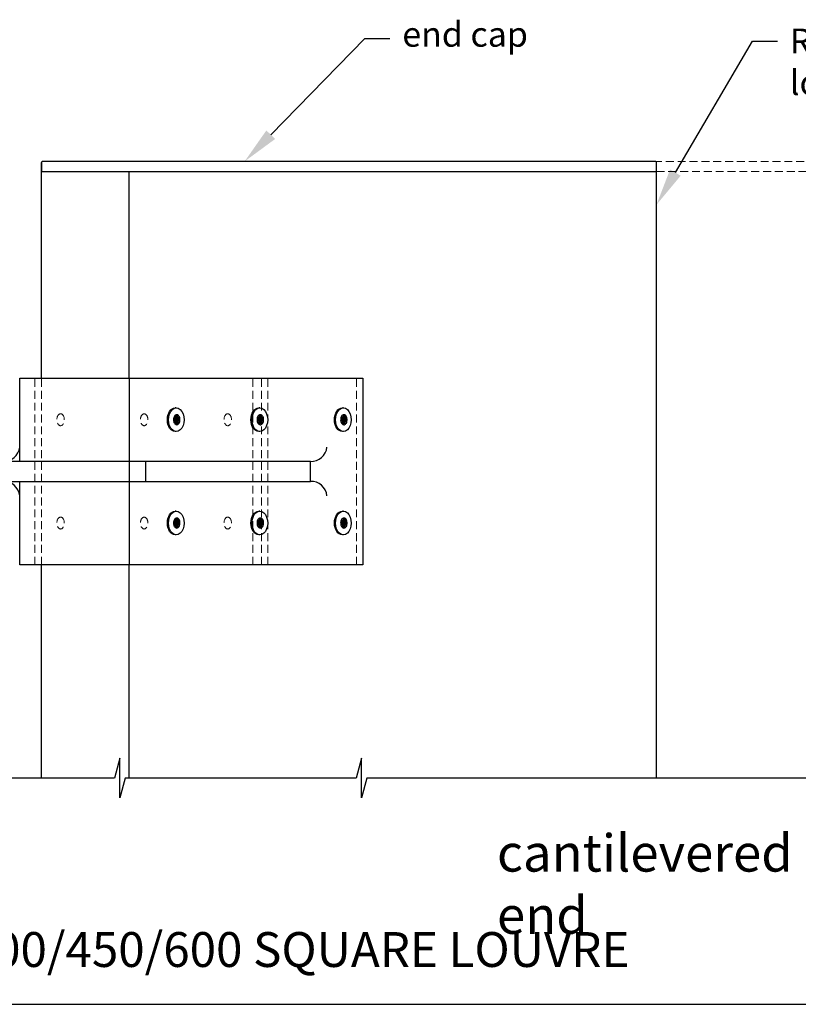
# Model space of a CAD drawing. Units: millimetres. Extents: x 5305 to 53915, y -11887 to 10420.
# Drawn here: x 20080 to 20393, y 2528 to 2924 of the extents above; entities that cross this region are included whole.
import ezdxf
from ezdxf import colors
from ezdxf.entities.mleader import LeaderData, LeaderLine
from ezdxf.math import Vec2, Vec3

# ---------------------------------------------------------------- set-up
doc = ezdxf.new("R2010")
doc.units = ezdxf.units.MM
doc.header["$MEASUREMENT"] = 0
doc.linetypes.add('HIDDEN2', pattern=[4.7625, 3.175, -1.5875])
doc.layers.add('Annotation', color=7, linetype='Continuous')
doc.layers.add('Template heading', color=7, linetype='Continuous')
doc.styles.get("Standard").update_dxf_attribs({"font": 'GIL_____.TTF', "height": 2})

msp = doc.modelspace()

# ---------------------------------------------------------------- hatches: boundary and pattern name
at = {"true_color": 0x2776bb}
h = msp.add_hatch(color=152, dxfattribs=at)
h.dxf.hatch_style = 1
edge = h.paths.add_edge_path()
edge.add_ellipse((20142.735, 2762.915), major_axis=(0, -1.5), ratio=0.5442391, start_angle=0, end_angle=360, ccw=False)
h = msp.add_hatch(color=152, dxfattribs=at)
h.dxf.hatch_style = 1
edge = h.paths.add_edge_path()
edge.add_ellipse((20176.323, 2762.915), major_axis=(0, -1.5), ratio=0.5442391, start_angle=0, end_angle=360, ccw=False)
h = msp.add_hatch(color=152, dxfattribs=at)
h.dxf.hatch_style = 1
edge = h.paths.add_edge_path()
edge.add_ellipse((20209.91, 2762.915), major_axis=(0, -1.5), ratio=0.5442391, start_angle=0, end_angle=360, ccw=False)
h = msp.add_hatch(color=152, dxfattribs=at)
h.dxf.hatch_style = 1
edge = h.paths.add_edge_path()
edge.add_ellipse((20142.735, 2721.415), major_axis=(0, -1.5), ratio=0.5442391, start_angle=0, end_angle=360, ccw=False)
h = msp.add_hatch(color=152, dxfattribs=at)
h.dxf.hatch_style = 1
edge = h.paths.add_edge_path()
edge.add_ellipse((20176.323, 2721.415), major_axis=(0, -1.5), ratio=0.5442391, start_angle=0, end_angle=360, ccw=False)
h = msp.add_hatch(color=152, dxfattribs=at)
h.dxf.hatch_style = 1
edge = h.paths.add_edge_path()
edge.add_ellipse((20209.91, 2721.415), major_axis=(0, -1.5), ratio=0.5442391, start_angle=0, end_angle=360, ccw=False)

# ---------------------------------------------------------------- linework, layer by layer
at = {"color": 152, "ltscale": 5, "true_color": 0x2776bb}
for p, q in [((20079.618, 2746.165), (20079.618, 2779.665)), ((20079.618, 2704.665), (20079.618, 2738.165))]:
    msp.add_line(p, q, dxfattribs=at)
at = {"color": 9, "linetype": 'HIDDEN2', "lineweight": 5, "true_color": 0xc7c8ca}
for p, q in [((20079.618, 2779.665), (20214.441, 2779.665)), ((20214.441, 2704.665), (20079.618, 2704.665))]:
    msp.add_line(p, q, dxfattribs=at)
msp.add_lwpolyline([(20335.53, 2862.7), (20335.53, 2866.2, 0.4142136), (20335.03, 2866.7), (20088.904, 2866.7, 0.4142136), (20088.404, 2866.2), (20088.404, 2862.7)], format="xyb", close=True)
for points in [[(20088.404, 2779.665), (20088.404, 2866.2)], [(20335.53, 2618.974), (20335.53, 2866.2)], [(20123.635, 2779.665), (20123.635, 2862.7)], [(20088.404, 2618.974), (20088.404, 2704.665)], [(20123.635, 2618.974), (20123.635, 2704.665)], [(20337.816, 2618.974), (20219.134, 2618.974), (20216.991, 2610.974), (20216.991, 2626.974), (20214.847, 2618.974), (20122.047, 2618.974), (20119.903, 2610.974), (20119.903, 2626.974), (20117.76, 2618.974), (20052.699, 2618.974)], [(20581.225, 2618.974), (20521.884, 2618.974), (20519.741, 2610.974), (20519.741, 2626.974), (20517.597, 2618.974), (20424.797, 2618.974), (20422.653, 2610.974), (20422.653, 2626.974), (20420.51, 2618.974), (20337.816, 2618.974)]]:
    msp.add_lwpolyline(points)
at = {"linetype": 'HIDDEN2', "lineweight": 5}
msp.add_lwpolyline([(20547.786, 2866.2, 0.4142136), (20547.286, 2866.7), (20335.03, 2866.7)], format="xyb", dxfattribs=at)
for points in [[(20335.53, 2862.7), (20547.786, 2862.7)], [(20088.404, 2704.665), (20088.404, 2779.665)], [(20123.635, 2704.665), (20123.635, 2779.665)]]:
    msp.add_lwpolyline(points, dxfattribs=at)
at = {"color": 152, "true_color": 0x2776bb}
for points in [[(20079.618, 2779.665), (20217.504, 2779.665), (20217.504, 2704.665), (20079.618, 2704.665)], [(20123.812, 2704.665), (20123.812, 2779.665)], [(20142.548, 2767.665), (20142.116, 2767.665)], [(20176.135, 2767.665), (20175.703, 2767.665)], [(20209.723, 2767.665), (20209.291, 2767.665)], [(20142.548, 2758.165), (20142.116, 2758.165)], [(20176.135, 2758.165), (20175.703, 2758.165)], [(20209.723, 2758.165), (20209.291, 2758.165)], [(20130.375, 2738.165), (20130.375, 2746.165)], [(20196.467, 2738.165), (20196.467, 2746.165)], [(20142.548, 2726.165), (20142.116, 2726.165)], [(20176.135, 2726.165), (20175.703, 2726.165)], [(20209.723, 2726.165), (20209.291, 2726.165)], [(20142.548, 2716.665), (20142.116, 2716.665)], [(20176.135, 2716.665), (20175.703, 2716.665)], [(20209.723, 2716.665), (20209.291, 2716.665)]]:
    msp.add_lwpolyline(points, dxfattribs=at)
at = {"color": 152, "linetype": 'HIDDEN2', "lineweight": 5, "true_color": 0x2776bb, "flags": 128}
msp.add_lwpolyline([(20085.691, 2704.665), (20085.691, 2779.665)], dxfattribs=at)
at = {"color": 9, "linetype": 'HIDDEN2', "lineweight": 5, "true_color": 0xc7c8ca}
for points in [[(20173.31, 2704.665), (20173.31, 2779.665)], [(20176.845, 2704.665), (20176.845, 2779.665)], [(20179.32, 2704.665), (20179.32, 2779.665)], [(20215.029, 2704.665), (20215.029, 2779.665)], [(20179.32, 2738.165), (20179.32, 2746.165)]]:
    msp.add_lwpolyline(points, dxfattribs=at)
at = {"color": 152, "ltscale": 5, "true_color": 0x2776bb, "flags": 128}
msp.add_lwpolyline([(19984.576, 2738.165), (20196.467, 2738.165), (20196.467, 2746.165), (19984.576, 2746.165), (19984.576, 2738.165)], dxfattribs=at)
at = {"color": 152, "true_color": 0x2776bb}
for centre, start, end in [((20073.234, 2752.574), 267.78817, 354.46587), ((20196.715, 2752.574), 267.78817, 354.46587), ((20073.234, 2731.755), 5.53413, 92.21183), ((20196.715, 2731.755), 5.53413, 92.21183)]:
    msp.add_arc(centre, 6.414, start, end, dxfattribs=at)
at = {"color": 9, "linetype": 'HIDDEN2', "lineweight": 5, "true_color": 0xc7c8ca}
for centre in [(20096.053, 2762.915), (20129.64, 2762.915), (20163.228, 2762.915), (20096.053, 2721.415), (20129.64, 2721.415), (20163.228, 2721.415)]:
    msp.add_ellipse(centre, major_axis=(0, 2.4), ratio=0.6272917, dxfattribs=at)
at = {"color": 152, "true_color": 0x2776bb, "extrusion": (0, 0, -1)}
for centre, major_axis, ratio, start_param, end_param in [((20142.116, 2762.915), (0, 4.75), 0.663113, 3.1415927, 6.2831853), ((20142.548, 2762.915), (0, 4.75), 0.663113, -3.1415927, 0), ((20142.548, 2762.915), (0, 4.75), 0.663113, 0, 3.1415927), ((20175.703, 2762.915), (0, 4.75), 0.663113, 3.1415927, 6.2831853), ((20176.135, 2762.915), (0, 4.75), 0.663113, -3.1415927, 0), ((20176.135, 2762.915), (0, 4.75), 0.663113, 0, 3.1415927), ((20209.291, 2762.915), (0, 4.75), 0.663113, 3.1415927, 6.2831853), ((20209.723, 2762.915), (0, 4.75), 0.663113, -3.1415927, 0), ((20209.723, 2762.915), (0, 4.75), 0.663113, 0, 3.1415927), ((20142.735, 2762.915), (0, -1.5), 0.5442391, -6.2831853, 0), ((20176.323, 2762.915), (0, -1.5), 0.5442391, -6.2831853, 0), ((20209.91, 2762.915), (0, -1.5), 0.5442391, -6.2831853, 0), ((20142.116, 2721.415), (0, 4.75), 0.663113, 3.1415927, 6.2831853), ((20142.548, 2721.415), (0, 4.75), 0.663113, -3.1415927, 0), ((20142.548, 2721.415), (0, 4.75), 0.663113, 0, 3.1415927), ((20175.703, 2721.415), (0, 4.75), 0.663113, 3.1415927, 6.2831853), ((20176.135, 2721.415), (0, 4.75), 0.663113, -3.1415927, 0), ((20176.135, 2721.415), (0, 4.75), 0.663113, 0, 3.1415927), ((20209.291, 2721.415), (0, 4.75), 0.663113, 3.1415927, 6.2831853), ((20209.723, 2721.415), (0, 4.75), 0.663113, -3.1415927, 0), ((20209.723, 2721.415), (0, 4.75), 0.663113, 0, 3.1415927), ((20142.735, 2721.415), (0, -1.5), 0.5442391, -6.2831853, 0), ((20176.323, 2721.415), (0, -1.5), 0.5442391, -6.2831853, 0), ((20209.91, 2721.415), (0, -1.5), 0.5442391, -6.2831853, 0)]:
    msp.add_ellipse(centre, major_axis=major_axis, ratio=ratio, start_param=start_param, end_param=end_param, dxfattribs=at)
at = {"color": 152, "true_color": 0x2776bb}
for points in [[(20142.735, 2760.915), (20142.6, 2760.915), (20142.465, 2760.945), (20142.225, 2761.051), (20142.118, 2761.125), (20141.852, 2761.372), (20141.725, 2761.574), (20141.536, 2762.022), (20141.473, 2762.27), (20141.377, 2763.057), (20141.445, 2763.623), (20141.731, 2764.256), (20141.832, 2764.417), (20142.088, 2764.691), (20142.248, 2764.805), (20142.585, 2764.915), (20142.748, 2764.928), (20143.057, 2764.872), (20143.199, 2764.807), (20143.442, 2764.634), (20143.543, 2764.528), (20143.793, 2764.184), (20143.903, 2763.914), (20144.04, 2763.332), (20144.064, 2763.02), (20144.026, 2762.413), (20143.966, 2762.119), (20143.788, 2761.665), (20143.692, 2761.491), (20143.441, 2761.189), (20143.284, 2761.06), (20142.981, 2760.94), (20142.858, 2760.915), (20142.735, 2760.915)], [(20176.323, 2760.915), (20176.187, 2760.915), (20176.053, 2760.945), (20175.812, 2761.051), (20175.706, 2761.125), (20175.44, 2761.372), (20175.313, 2761.574), (20175.123, 2762.022), (20175.061, 2762.27), (20174.965, 2763.057), (20175.032, 2763.623), (20175.319, 2764.256), (20175.419, 2764.417), (20175.676, 2764.691), (20175.836, 2764.805), (20176.172, 2764.915), (20176.336, 2764.928), (20176.644, 2764.872), (20176.787, 2764.807), (20177.029, 2764.634), (20177.131, 2764.528), (20177.381, 2764.184), (20177.491, 2763.914), (20177.627, 2763.332), (20177.652, 2763.02), (20177.614, 2762.413), (20177.554, 2762.119), (20177.376, 2761.665), (20177.279, 2761.491), (20177.029, 2761.189), (20176.872, 2761.06), (20176.568, 2760.94), (20176.446, 2760.915), (20176.323, 2760.915)], [(20209.91, 2760.915), (20209.775, 2760.915), (20209.64, 2760.945), (20209.4, 2761.051), (20209.293, 2761.125), (20209.028, 2761.372), (20208.901, 2761.574), (20208.711, 2762.022), (20208.649, 2762.27), (20208.552, 2763.057), (20208.62, 2763.623), (20208.907, 2764.256), (20209.007, 2764.417), (20209.264, 2764.691), (20209.423, 2764.805), (20209.76, 2764.915), (20209.923, 2764.928), (20210.232, 2764.872), (20210.374, 2764.807), (20210.617, 2764.634), (20210.718, 2764.528), (20210.968, 2764.184), (20211.078, 2763.914), (20211.215, 2763.332), (20211.239, 2763.02), (20211.202, 2762.413), (20211.141, 2762.119), (20210.963, 2761.665), (20210.867, 2761.491), (20210.616, 2761.189), (20210.459, 2761.06), (20210.156, 2760.94), (20210.033, 2760.915), (20209.91, 2760.915)], [(20142.735, 2719.415), (20142.6, 2719.415), (20142.465, 2719.445), (20142.225, 2719.551), (20142.118, 2719.625), (20141.852, 2719.872), (20141.725, 2720.074), (20141.536, 2720.522), (20141.473, 2720.77), (20141.377, 2721.557), (20141.445, 2722.123), (20141.731, 2722.756), (20141.832, 2722.917), (20142.088, 2723.191), (20142.248, 2723.305), (20142.585, 2723.415), (20142.748, 2723.428), (20143.057, 2723.372), (20143.199, 2723.307), (20143.442, 2723.134), (20143.543, 2723.028), (20143.793, 2722.684), (20143.903, 2722.414), (20144.04, 2721.832), (20144.064, 2721.52), (20144.026, 2720.913), (20143.966, 2720.619), (20143.788, 2720.165), (20143.692, 2719.991), (20143.441, 2719.689), (20143.284, 2719.56), (20142.981, 2719.44), (20142.858, 2719.415), (20142.735, 2719.415)], [(20176.323, 2719.415), (20176.187, 2719.415), (20176.053, 2719.445), (20175.812, 2719.551), (20175.706, 2719.625), (20175.44, 2719.872), (20175.313, 2720.074), (20175.123, 2720.522), (20175.061, 2720.77), (20174.965, 2721.557), (20175.032, 2722.123), (20175.319, 2722.756), (20175.419, 2722.917), (20175.676, 2723.191), (20175.836, 2723.305), (20176.172, 2723.415), (20176.336, 2723.428), (20176.644, 2723.372), (20176.787, 2723.307), (20177.029, 2723.134), (20177.131, 2723.028), (20177.381, 2722.684), (20177.491, 2722.414), (20177.627, 2721.832), (20177.652, 2721.52), (20177.614, 2720.913), (20177.554, 2720.619), (20177.376, 2720.165), (20177.279, 2719.991), (20177.029, 2719.689), (20176.872, 2719.56), (20176.568, 2719.44), (20176.446, 2719.415), (20176.323, 2719.415)], [(20209.91, 2719.415), (20209.775, 2719.415), (20209.64, 2719.445), (20209.4, 2719.551), (20209.293, 2719.625), (20209.028, 2719.872), (20208.901, 2720.074), (20208.711, 2720.522), (20208.649, 2720.77), (20208.552, 2721.557), (20208.62, 2722.123), (20208.907, 2722.756), (20209.007, 2722.917), (20209.264, 2723.191), (20209.423, 2723.305), (20209.76, 2723.415), (20209.923, 2723.428), (20210.232, 2723.372), (20210.374, 2723.307), (20210.617, 2723.134), (20210.718, 2723.028), (20210.968, 2722.684), (20211.078, 2722.414), (20211.215, 2721.832), (20211.239, 2721.52), (20211.202, 2720.913), (20211.141, 2720.619), (20210.963, 2720.165), (20210.867, 2719.991), (20210.616, 2719.689), (20210.459, 2719.56), (20210.156, 2719.44), (20210.033, 2719.415), (20209.91, 2719.415)]]:
    msp.add_open_spline(points, degree=3, knots=[-6.2831853, -6.2831853, -6.2831853, -6.2831853, -6.0489523, -6.0489523, -5.8147193, -5.8147193, -5.3738823, -5.3738823, -4.9330453, -4.9330453, -4.0185898, -4.0185898, -3.66794, -3.66794, -3.3172902, -3.3172902, -3.0444567, -3.0444567, -2.7716232, -2.7716232, -2.4987897, -2.4987897, -1.9777784, -1.9777784, -1.456767, -1.456767, -0.9458185, -0.9458185, -0.5794067, -0.5794067, -0.212995, -0.212995, 0, 0, 0, 0], dxfattribs=at)
at = {"layer": 'Template heading'}
msp.add_lwpolyline([(19808.231, 2528.083), (20823.911, 2528.083)], dxfattribs=at)

# ---------------------------------------------------------------- texts
at = {"layer": 'Annotation', "insert": (20271.436, 2596.388), "char_height": 15, "attachment_point": 1}
msp.add_mtext_dynamic_manual_height_columns('cantilevered end', width=156.31078, gutter_width=50, heights=[0], dxfattribs=at)
at = {"layer": 'Template heading', "color": 7, "insert": (19829.654, 2557.093), "char_height": 14, "attachment_point": 1}
msp.add_mtext_dynamic_manual_height_columns('PLAN - BRACKET FIXED RL300/450/600 SQUARE LOUVRE', width=870.20175, gutter_width=50, heights=[0], dxfattribs=at)

# ---------------------------------------------------------------- leaders
at = {"layer": 'Annotation'}
ml = msp.add_multileader_mtext('Standard', dxfattribs=at)
ml.set_content('end cap', color=256)
ml.set_leader_properties(color=256, linetype='ByLayer', lineweight=-1)
ml.build(insert=Vec2(0, 0))
ml.multileader.update_dxf_attribs({"dogleg_length": 2, "arrow_head_size": 15, "scale": 5})
ctx = ml.context
ctx.base_point, ctx.scale, ctx.char_height, ctx.arrow_head_size, ctx.landing_gap_size, ctx.plane_origin = Vec3(20228.39, 2916.093), 5, 10, 15, 5, Vec3(20170.763, 2866.7)
notes = []
notes.append((ctx, [(0, (1, 1, 0), (20218.39, 2916.093), (1, 0), 10, [(0, [(20170.025, 2866.7)], 0, [])])]))
ctx.mtext.insert, ctx.mtext.flow_direction = Vec3(20233.39, 2922.762), 5
ml = msp.add_multileader_mtext('Standard', dxfattribs=at)
ml.set_content('RL300 square\\Plouvre', color=256)
ml.set_leader_properties(color=256, linetype='ByLayer', lineweight=-1)
ml.build(insert=Vec2(0, 0))
ml.multileader.update_dxf_attribs({"dogleg_length": 2, "arrow_head_size": 15, "scale": 5})
ctx = ml.context
ctx.base_point, ctx.scale, ctx.char_height, ctx.arrow_head_size, ctx.landing_gap_size, ctx.plane_origin = Vec3(20384.141, 2914.989), 5, 10, 15, 5, Vec3(20332.671, 2864.387)
notes.append((ctx, [(0, (1, 1, 0), (20374.141, 2914.989), (1, 0), 10, [(0, [(20335.53, 2849.258)], 0, [])])]))
ctx.mtext.insert, ctx.mtext.flow_direction = Vec3(20389.141, 2920.046), 5
for ctx, leaders in notes:
    for number, flags, end, landing, length, lines in leaders:
        leader = LeaderData()
        leader.index, (leader.has_last_leader_line, leader.has_dogleg_vector, leader.attachment_direction) = number, flags
        leader.last_leader_point, leader.dogleg_vector, leader.dogleg_length = Vec3(end), Vec3(landing), length
        for number, points, colour, breaks in lines:
            line = LeaderLine()
            line.index, line.vertices, line.color, line.breaks = number, Vec3.list(points), colors.encode_raw_color(colour), breaks
            leader.lines.append(line)
        ctx.leaders.append(leader)

doc.saveas('drawing.dxf')
